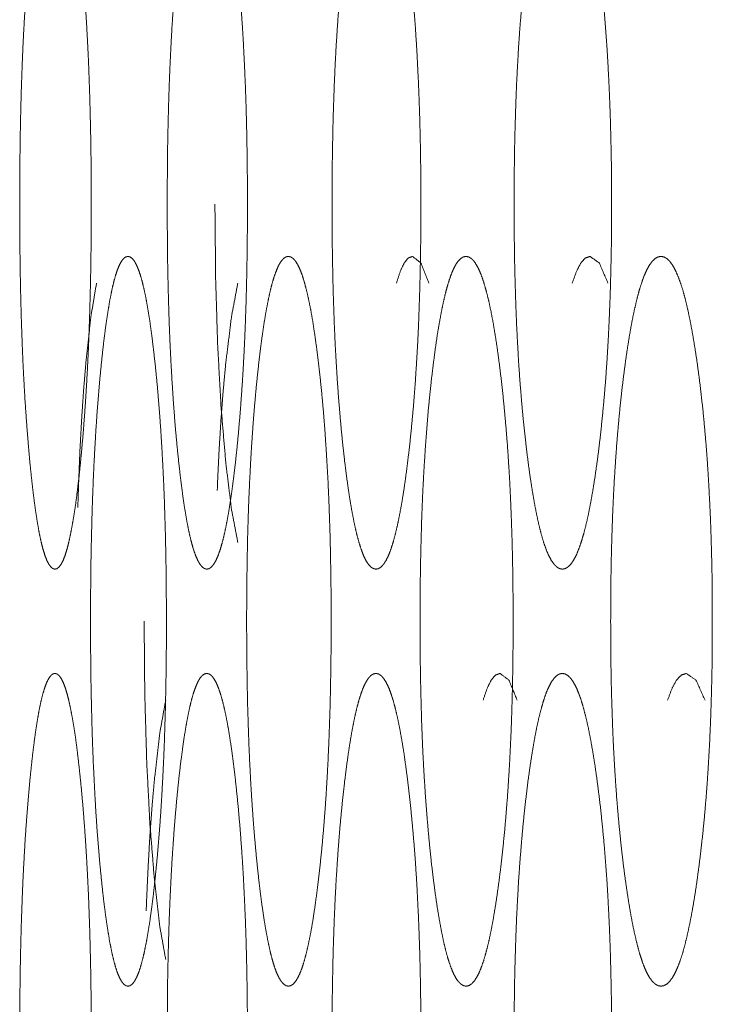
# Model space of a CAD drawing. Units: millimetres. Extents: x -7 to 9780, y -7 to 6404.
# Drawn here: x 6263 to 6270, y 4344 to 4354 of the extents above; entities that cross this region are included whole.
import ezdxf

# ---------------------------------------------------------------- set-up
doc = ezdxf.new("R2010")
doc.units = ezdxf.units.MM
doc.layers.add('Trimetric', color=7, linetype='Continuous')

msp = doc.modelspace()

# ---------------------------------------------------------------- linework, layer by layer
at = {"layer": 'Trimetric', "color": 151, "linetype": 'Continuous', "lineweight": 18}
for points, knots in [([(6264.0393, 4351.9381), (6264.0393, 4351.7354), (6264.038, 4351.533), (6264.0353, 4351.3379), (6264.0313, 4351.1447), (6264.0267, 4350.9578), (6264.0208, 4350.774), (6264.0141, 4350.5954), (6264.0062, 4350.4207), (6263.9969, 4350.2498), (6263.987, 4350.0847), (6263.9758, 4349.922), (6263.9639, 4349.7659), (6263.9506, 4349.6114), (6263.9367, 4349.4643), (6263.9222, 4349.324), (6263.9063, 4349.1921), (6263.8911, 4349.0724), (6263.8746, 4348.9616), (6263.858, 4348.8623), (6263.8408, 4348.773), (6263.8236, 4348.6943), (6263.8058, 4348.6265), (6263.7879, 4348.5687), (6263.7694, 4348.5217), (6263.7502, 4348.485), (6263.731, 4348.4592), (6263.7112, 4348.4433), (6263.6913, 4348.4383), (6263.6715, 4348.4436), (6263.6517, 4348.4592), (6263.6325, 4348.4853), (6263.6133, 4348.522), (6263.5954, 4348.569), (6263.5776, 4348.6265), (6263.5597, 4348.6947), (6263.5432, 4348.773), (6263.5266, 4348.862), (6263.5108, 4348.9609), (6263.4949, 4349.0714), (6263.4797, 4349.1908), (6263.4651, 4349.3224), (6263.4506, 4349.462), (6263.4373, 4349.6095), (6263.4248, 4349.7642), (6263.4135, 4349.9207), (6263.4023, 4350.0834), (6263.393, 4350.2488), (6263.3844, 4350.4197), (6263.3772, 4350.5944), (6263.3705, 4350.7733), (6263.3652, 4350.9572), (6263.3606, 4351.144), (6263.3573, 4351.3372), (6263.3547, 4351.532), (6263.3533, 4351.7344), (6263.3527, 4351.9371), (6263.3533, 4352.1405), (6263.3547, 4352.3436), (6263.3573, 4352.5387), (6263.3606, 4352.7322), (6263.3652, 4352.9194), (6263.3705, 4353.1033), (6263.3772, 4353.2825), (6263.3844, 4353.4572), (6263.393, 4353.6278), (6263.4023, 4353.7932), (6263.4129, 4353.9559), (6263.4248, 4354.112), (6263.4373, 4354.2661), (6263.4506, 4354.413), (6263.4651, 4354.5532), (6263.4797, 4354.6852), (6263.4949, 4354.8049), (6263.5108, 4354.9157), (6263.5266, 4355.0146), (6263.5432, 4355.1039), (6263.5597, 4355.1822), (6263.5776, 4355.2504), (6263.5954, 4355.3079), (6263.6133, 4355.3549), (6263.6325, 4355.3916), (6263.6517, 4355.4174), (6263.6708, 4355.4333), (6263.6907, 4355.4382), (6263.7112, 4355.4329), (6263.731, 4355.4171), (6263.7502, 4355.3909), (6263.7694, 4355.3542), (6263.7879, 4355.3073), (6263.8058, 4355.2494), (6263.8236, 4355.1816), (6263.8408, 4355.1032), (6263.858, 4355.0139), (6263.8746, 4354.915), (6263.8911, 4354.8046), (6263.9063, 4354.6852), (6263.9215, 4354.5535), (6263.9367, 4354.4136), (6263.9506, 4354.2665), (6263.9639, 4354.112), (6263.9758, 4353.9559), (6263.987, 4353.7932), (6263.9969, 4353.6278), (6264.0062, 4353.4568), (6264.0141, 4353.2822), (6264.0208, 4353.1033), (6264.0267, 4352.9194), (6264.0313, 4352.7322), (6264.0353, 4352.5391), (6264.038, 4352.3439), (6264.0393, 4352.1415), (6264.0393, 4351.9381)], [0, 0, 0.014254, 0.028485, 0.042206, 0.055788, 0.06893, 0.081865, 0.09443, 0.106721, 0.11876, 0.130384, 0.141852, 0.152859, 0.163758, 0.174151, 0.184063, 0.193408, 0.201893, 0.209769, 0.216841, 0.223235, 0.2289, 0.233829, 0.238088, 0.241637, 0.244549, 0.24681, 0.248596, 0.250034, 0.251478, 0.253251, 0.255529, 0.258442, 0.261974, 0.266211, 0.271162, 0.276795, 0.283157, 0.290198, 0.298045, 0.306507, 0.315818, 0.325684, 0.336096, 0.347014, 0.358041, 0.369509, 0.381154, 0.39319, 0.405479, 0.418067, 0.431001, 0.444143, 0.457724, 0.471422, 0.485653, 0.499907, 0.514207, 0.528485, 0.542205, 0.55581, 0.568975, 0.581909, 0.594521, 0.606809, 0.618823, 0.630467, 0.641932, 0.652939, 0.663811, 0.674177, 0.684089, 0.693423, 0.701908, 0.709778, 0.716819, 0.723204, 0.728836, 0.733788, 0.738025, 0.741557, 0.744469, 0.74673, 0.74848, 0.749918, 0.751407, 0.753194, 0.755473, 0.758385, 0.761934, 0.766193, 0.771122, 0.776764, 0.783158, 0.790207, 0.79806, 0.806522, 0.815839, 0.825733, 0.836126, 0.847025, 0.858032, 0.8695, 0.881147, 0.893186, 0.905477, 0.918065, 0.931, 0.944165, 0.957748, 0.971468, 0.985699, 1, 1]), ([(6265.5381, 4351.9381), (6265.5381, 4351.7354), (6265.5368, 4351.533), (6265.5335, 4351.3379), (6265.5295, 4351.1447), (6265.5242, 4350.9578), (6265.5176, 4350.774), (6265.5104, 4350.5954), (6265.5011, 4350.4207), (6265.4912, 4350.2498), (6265.4799, 4350.0847), (6265.4674, 4349.922), (6265.4541, 4349.7659), (6265.4396, 4349.6114), (6265.4237, 4349.4643), (6265.4072, 4349.324), (6265.39, 4349.1921), (6265.3721, 4349.0724), (6265.3543, 4348.9616), (6265.3357, 4348.8623), (6265.3165, 4348.773), (6265.2974, 4348.6943), (6265.2775, 4348.6265), (6265.257, 4348.5687), (6265.2365, 4348.5217), (6265.2147, 4348.485), (6265.1935, 4348.4592), (6265.171, 4348.4433), (6265.1485, 4348.4383), (6265.1267, 4348.4436), (6265.1042, 4348.4592), (6265.0831, 4348.4853), (6265.0619, 4348.522), (6265.0414, 4348.569), (6265.0209, 4348.6265), (6265.0017, 4348.6947), (6264.9825, 4348.773), (6264.964, 4348.862), (6264.9461, 4348.9609), (6264.9283, 4349.0714), (6264.9117, 4349.1908), (6264.8952, 4349.3224), (6264.8793, 4349.462), (6264.8641, 4349.6095), (6264.8496, 4349.7642), (6264.837, 4349.9207), (6264.8251, 4350.0834), (6264.8145, 4350.2488), (6264.8046, 4350.4197), (6264.796, 4350.5944), (6264.7887, 4350.7733), (6264.7828, 4350.9572), (6264.7775, 4351.144), (6264.7735, 4351.3372), (6264.7708, 4351.532), (6264.7695, 4351.7344), (6264.7689, 4351.9371), (6264.7695, 4352.1405), (6264.7708, 4352.3436), (6264.7735, 4352.5387), (6264.7775, 4352.7322), (6264.7828, 4352.9194), (6264.7887, 4353.1033), (6264.796, 4353.2825), (6264.8046, 4353.4572), (6264.8138, 4353.6278), (6264.8251, 4353.7932), (6264.8363, 4353.9559), (6264.8496, 4354.112), (6264.8635, 4354.2661), (6264.8787, 4354.413), (6264.8945, 4354.5532), (6264.9117, 4354.6852), (6264.9283, 4354.8049), (6264.9461, 4354.9157), (6264.964, 4355.0146), (6264.9825, 4355.1039), (6265.0017, 4355.1822), (6265.0209, 4355.2504), (6265.0414, 4355.3079), (6265.0619, 4355.3549), (6265.0824, 4355.3916), (6265.1042, 4355.4174), (6265.126, 4355.4333), (6265.1485, 4355.4382), (6265.171, 4355.4329), (6265.1935, 4355.4171), (6265.2147, 4355.3909), (6265.2365, 4355.3542), (6265.257, 4355.3073), (6265.2775, 4355.2494), (6265.2974, 4355.1816), (6265.3165, 4355.1032), (6265.3357, 4355.0139), (6265.3543, 4354.915), (6265.3721, 4354.8046), (6265.39, 4354.6852), (6265.4072, 4354.5535), (6265.4237, 4354.4136), (6265.4389, 4354.2665), (6265.4541, 4354.112), (6265.4674, 4353.9559), (6265.4799, 4353.7932), (6265.4912, 4353.6278), (6265.5011, 4353.4568), (6265.5097, 4353.2822), (6265.5176, 4353.1033), (6265.5242, 4352.9194), (6265.5295, 4352.7322), (6265.5335, 4352.5391), (6265.5368, 4352.3439), (6265.5381, 4352.1415), (6265.5381, 4351.9381)], [0, 0, 0.014207, 0.028391, 0.042066, 0.055604, 0.068703, 0.081597, 0.094123, 0.106377, 0.118379, 0.12997, 0.141407, 0.152385, 0.163256, 0.173629, 0.183523, 0.192849, 0.201331, 0.209195, 0.216268, 0.222668, 0.228346, 0.233296, 0.237599, 0.24119, 0.244183, 0.246521, 0.24845, 0.250064, 0.251638, 0.253553, 0.25591, 0.258879, 0.26247, 0.266751, 0.271711, 0.277366, 0.283734, 0.290775, 0.298616, 0.307063, 0.316359, 0.326202, 0.336594, 0.347488, 0.358485, 0.369918, 0.38153, 0.393532, 0.405783, 0.418332, 0.431224, 0.444324, 0.457861, 0.471513, 0.485697, 0.499904, 0.514157, 0.528387, 0.542062, 0.555623, 0.568745, 0.581638, 0.59421, 0.606461, 0.618437, 0.630052, 0.641482, 0.65246, 0.663304, 0.673649, 0.683538, 0.692863, 0.701333, 0.709197, 0.716238, 0.722629, 0.728284, 0.733244, 0.737524, 0.741115, 0.744062, 0.74643, 0.748321, 0.749935, 0.751554, 0.753483, 0.75584, 0.758832, 0.762423, 0.766726, 0.771677, 0.777331, 0.783731, 0.790782, 0.798623, 0.807082, 0.816385, 0.826256, 0.836624, 0.8475, 0.858478, 0.869914, 0.881529, 0.893531, 0.905783, 0.918333, 0.931227, 0.94435, 0.957887, 0.971563, 0.985747, 1, 1]), ([(6267.203, 4351.9381), (6267.203, 4351.7354), (6267.201, 4351.533), (6267.1977, 4351.3379), (6267.1931, 4351.1447), (6267.1872, 4350.9578), (6267.1805, 4350.774), (6267.1719, 4350.5954), (6267.162, 4350.4207), (6267.1508, 4350.2498), (6267.1389, 4350.0847), (6267.125, 4349.922), (6267.1098, 4349.7659), (6267.0939, 4349.6114), (6267.076, 4349.4643), (6267.0582, 4349.324), (6267.039, 4349.1921), (6267.0198, 4349.0724), (6266.9993, 4348.9616), (6266.9788, 4348.8623), (6266.9576, 4348.773), (6266.9365, 4348.6943), (6266.9146, 4348.6265), (6266.8921, 4348.5687), (6266.869, 4348.5217), (6266.8452, 4348.485), (6266.8214, 4348.4592), (6266.7969, 4348.4433), (6266.7724, 4348.4383), (6266.7473, 4348.4436), (6266.7228, 4348.4592), (6266.699, 4348.4853), (6266.6752, 4348.522), (6266.6527, 4348.569), (6266.6309, 4348.6265), (6266.609, 4348.6947), (6266.5879, 4348.773), (6266.5674, 4348.862), (6266.5475, 4348.9609), (6266.5277, 4349.0714), (6266.5092, 4349.1908), (6266.4906, 4349.3224), (6266.4728, 4349.462), (6266.4562, 4349.6095), (6266.4404, 4349.7642), (6266.4265, 4349.9207), (6266.4132, 4350.0834), (6266.4013, 4350.2488), (6266.3908, 4350.4197), (6266.3808, 4350.5944), (6266.3729, 4350.7733), (6266.3663, 4350.9572), (6266.3603, 4351.144), (6266.3564, 4351.3372), (6266.3531, 4351.532), (6266.3511, 4351.7344), (6266.3504, 4351.9371), (6266.3511, 4352.1405), (6266.3531, 4352.3436), (6266.3564, 4352.5387), (6266.3603, 4352.7322), (6266.3663, 4352.9194), (6266.3729, 4353.1033), (6266.3808, 4353.2825), (6266.3901, 4353.4572), (6266.4013, 4353.6278), (6266.4126, 4353.7932), (6266.4258, 4353.9559), (6266.4404, 4354.112), (6266.4562, 4354.2661), (6266.4728, 4354.413), (6266.4906, 4354.5532), (6266.5092, 4354.6852), (6266.5277, 4354.8049), (6266.5475, 4354.9157), (6266.5674, 4355.0146), (6266.5879, 4355.1039), (6266.609, 4355.1822), (6266.6309, 4355.2504), (6266.6527, 4355.3079), (6266.6758, 4355.3549), (6266.699, 4355.3916), (6266.7228, 4355.4174), (6266.7473, 4355.4333), (6266.7718, 4355.4382), (6266.7969, 4355.4329), (6266.8214, 4355.4171), (6266.8452, 4355.3909), (6266.869, 4355.3542), (6266.8921, 4355.3073), (6266.9146, 4355.2494), (6266.9365, 4355.1816), (6266.9576, 4355.1032), (6266.9788, 4355.0139), (6266.9993, 4354.915), (6267.0191, 4354.8046), (6267.039, 4354.6852), (6267.0575, 4354.5535), (6267.076, 4354.4136), (6267.0932, 4354.2665), (6267.1098, 4354.112), (6267.1243, 4353.9559), (6267.1382, 4353.7932), (6267.1508, 4353.6278), (6267.162, 4353.4568), (6267.1713, 4353.2822), (6267.1799, 4353.1033), (6267.1872, 4352.9194), (6267.1931, 4352.7322), (6267.1977, 4352.5391), (6267.201, 4352.3439), (6267.203, 4352.1415), (6267.203, 4351.9381)], [0, 0, 0.014157, 0.028291, 0.041919, 0.05541, 0.068465, 0.081314, 0.0938, 0.106013, 0.117979, 0.129533, 0.140937, 0.151889, 0.162731, 0.173083, 0.182954, 0.192266, 0.200733, 0.208601, 0.215676, 0.222084, 0.227776, 0.232749, 0.237085, 0.240741, 0.243797, 0.246248, 0.248286, 0.250029, 0.251823, 0.253847, 0.256316, 0.259372, 0.263008, 0.267305, 0.272301, 0.277971, 0.284346, 0.291389, 0.299226, 0.307663, 0.316945, 0.32677, 0.337135, 0.348, 0.358966, 0.370366, 0.381943, 0.393906, 0.40612, 0.418626, 0.431475, 0.44453, 0.45802, 0.471624, 0.485759, 0.499916, 0.514119, 0.5283, 0.541928, 0.555441, 0.568519, 0.581368, 0.593897, 0.606108, 0.618051, 0.629625, 0.641025, 0.651972, 0.662791, 0.67311, 0.682981, 0.692286, 0.700746, 0.708606, 0.715649, 0.722046, 0.727716, 0.732712, 0.737009, 0.740666, 0.743696, 0.746148, 0.748185, 0.749928, 0.751722, 0.753759, 0.756228, 0.759283, 0.762939, 0.767275, 0.772249, 0.777919, 0.784327, 0.791379, 0.799216, 0.807667, 0.81695, 0.826804, 0.837151, 0.847998, 0.858945, 0.870349, 0.88193, 0.893895, 0.906106, 0.918615, 0.931465, 0.944544, 0.958035, 0.971662, 0.985797, 1, 1]), ([(6269.0333, 4351.9381), (6269.0333, 4351.7354), (6269.0313, 4351.533), (6269.0273, 4351.3379), (6269.0227, 4351.1447), (6269.0161, 4350.9578), (6269.0081, 4350.774), (6268.9989, 4350.5954), (6268.9883, 4350.4207), (6268.9764, 4350.2498), (6268.9625, 4350.0847), (6268.9473, 4349.922), (6268.9314, 4349.7659), (6268.9136, 4349.6114), (6268.8944, 4349.4643), (6268.8745, 4349.324), (6268.8534, 4349.1921), (6268.8322, 4349.0724), (6268.8104, 4348.9616), (6268.7879, 4348.8623), (6268.7647, 4348.773), (6268.7409, 4348.6943), (6268.7171, 4348.6265), (6268.6926, 4348.5687), (6268.6675, 4348.5217), (6268.641, 4348.485), (6268.6152, 4348.4592), (6268.5881, 4348.4433), (6268.561, 4348.4383), (6268.5339, 4348.4436), (6268.5068, 4348.4592), (6268.481, 4348.4853), (6268.4552, 4348.522), (6268.43, 4348.569), (6268.4056, 4348.6265), (6268.3817, 4348.6947), (6268.3586, 4348.773), (6268.3361, 4348.862), (6268.3143, 4348.9609), (6268.2931, 4349.0714), (6268.2726, 4349.1908), (6268.2521, 4349.3224), (6268.2329, 4349.462), (6268.2144, 4349.6095), (6268.1972, 4349.7642), (6268.1813, 4349.9207), (6268.1668, 4350.0834), (6268.1535, 4350.2488), (6268.1416, 4350.4197), (6268.1317, 4350.5944), (6268.1225, 4350.7733), (6268.1152, 4350.9572), (6268.1092, 4351.144), (6268.1039, 4351.3372), (6268.1006, 4351.532), (6268.0986, 4351.7344), (6268.098, 4351.9371), (6268.0986, 4352.1405), (6268.1006, 4352.3436), (6268.1039, 4352.5387), (6268.1092, 4352.7322), (6268.1152, 4352.9194), (6268.1225, 4353.1033), (6268.1317, 4353.2825), (6268.1416, 4353.4572), (6268.1535, 4353.6278), (6268.1668, 4353.7932), (6268.1813, 4353.9559), (6268.1965, 4354.112), (6268.2144, 4354.2661), (6268.2323, 4354.413), (6268.2521, 4354.5532), (6268.2726, 4354.6852), (6268.2931, 4354.8049), (6268.3143, 4354.9157), (6268.3361, 4355.0146), (6268.3593, 4355.1039), (6268.3824, 4355.1822), (6268.4056, 4355.2504), (6268.43, 4355.3079), (6268.4552, 4355.3549), (6268.481, 4355.3916), (6268.5068, 4355.4174), (6268.5339, 4355.4333), (6268.561, 4355.4382), (6268.5881, 4355.4329), (6268.6152, 4355.4171), (6268.641, 4355.3909), (6268.6675, 4355.3542), (6268.6926, 4355.3073), (6268.7171, 4355.2494), (6268.7416, 4355.1816), (6268.7647, 4355.1032), (6268.7879, 4355.0139), (6268.8104, 4354.915), (6268.8322, 4354.8046), (6268.8534, 4354.6852), (6268.8745, 4354.5535), (6268.8944, 4354.4136), (6268.9129, 4354.2665), (6268.9314, 4354.112), (6268.9473, 4353.9559), (6268.9625, 4353.7932), (6268.9757, 4353.6278), (6268.9883, 4353.4568), (6268.9989, 4353.2822), (6269.0081, 4353.1033), (6269.0161, 4352.9194), (6269.0227, 4352.7322), (6269.0273, 4352.5391), (6269.0313, 4352.3439), (6269.0333, 4352.1415), (6269.0333, 4351.9381)], [0, 0, 0.014104, 0.028187, 0.041765, 0.055206, 0.068214, 0.081018, 0.09346, 0.105631, 0.117555, 0.129077, 0.140447, 0.151363, 0.16218, 0.172505, 0.182358, 0.191656, 0.200114, 0.207971, 0.215048, 0.221466, 0.227187, 0.232187, 0.236558, 0.240264, 0.243412, 0.24595, 0.248137, 0.250055, 0.251977, 0.254152, 0.256706, 0.259827, 0.263533, 0.267884, 0.272905, 0.278591, 0.284975, 0.29202, 0.299845, 0.308273, 0.317541, 0.327342, 0.337684, 0.348518, 0.359457, 0.370823, 0.382364, 0.394288, 0.406457, 0.418921, 0.431724, 0.444731, 0.458173, 0.471727, 0.485809, 0.499914, 0.514064, 0.528192, 0.541769, 0.555234, 0.568264, 0.581067, 0.593554, 0.605723, 0.617624, 0.629165, 0.640531, 0.651442, 0.662236, 0.672527, 0.68238, 0.691671, 0.700121, 0.707969, 0.715014, 0.721432, 0.727118, 0.732124, 0.736474, 0.74018, 0.743302, 0.74584, 0.748026, 0.749944, 0.751866, 0.754052, 0.756607, 0.759755, 0.763461, 0.767832, 0.772847, 0.778533, 0.784951, 0.792006, 0.79984, 0.808275, 0.817551, 0.827381, 0.8377, 0.848522, 0.859439, 0.870808, 0.882349, 0.894277, 0.906448, 0.918913, 0.931717, 0.944748, 0.958189, 0.971767, 0.98585, 1, 1]), ([(6265.2266, 4351.9381), (6265.2332, 4351.2403), (6265.2524, 4350.5954), (6265.2848, 4350.0034), (6265.3304, 4349.4643), (6265.3853, 4349.0151), (6265.4462, 4348.6943)], [0, 0, 0.214334, 0.412495, 0.594587, 0.760748, 0.899715, 1, 1]), ([(6264.7606, 4347.9383), (6264.7609, 4347.7352), (6264.7589, 4347.5328), (6264.7563, 4347.338), (6264.7523, 4347.1449), (6264.747, 4346.958), (6264.7411, 4346.7741), (6264.7338, 4346.5952), (6264.7252, 4346.4206), (6264.7159, 4346.2499), (6264.7054, 4346.0846), (6264.6935, 4345.9218), (6264.6809, 4345.7657), (6264.667, 4345.6116), (6264.6518, 4345.4644), (6264.6366, 4345.3242), (6264.62, 4345.1919), (6264.6035, 4345.0722), (6264.5863, 4344.9614), (6264.5684, 4344.8625), (6264.5506, 4344.7729), (6264.5321, 4344.6945), (6264.5135, 4344.6264), (6264.4944, 4344.5688), (6264.4745, 4344.5219), (6264.4547, 4344.4851), (6264.4342, 4344.459), (6264.413, 4344.4435), (6264.3918, 4344.4382), (6264.3707, 4344.4435), (6264.3495, 4344.4593), (6264.3297, 4344.4851), (6264.3098, 4344.5222), (6264.29, 4344.5688), (6264.2714, 4344.6267), (6264.2529, 4344.6945), (6264.2351, 4344.7729), (6264.2172, 4344.8618), (6264.2007, 4344.9607), (6264.1835, 4345.0712), (6264.1676, 4345.1906), (6264.1517, 4345.3222), (6264.1372, 4345.4621), (6264.1226, 4345.6096), (6264.1094, 4345.7641), (6264.0968, 4345.9205), (6264.0856, 4346.0836), (6264.0757, 4346.2489), (6264.0671, 4346.4199), (6264.0585, 4346.5945), (6264.0518, 4346.7735), (6264.0459, 4346.9573), (6264.0413, 4347.1442), (6264.0373, 4347.3374), (6264.0346, 4347.5322), (6264.0333, 4347.7342), (6264.0327, 4347.9373), (6264.0333, 4348.1407), (6264.0346, 4348.3434), (6264.0373, 4348.5386), (6264.0413, 4348.732), (6264.0459, 4348.9192), (6264.0518, 4349.1034), (6264.0585, 4349.2824), (6264.0664, 4349.457), (6264.0757, 4349.628), (6264.0856, 4349.7933), (6264.0968, 4349.9557), (6264.1094, 4350.1118), (6264.1226, 4350.266), (6264.1372, 4350.4131), (6264.1517, 4350.553), (6264.1676, 4350.6853), (6264.1835, 4350.8047), (6264.2007, 4350.9155), (6264.2172, 4351.0147), (6264.2351, 4351.104), (6264.2529, 4351.1824), (6264.2714, 4351.2505), (6264.29, 4351.3081), (6264.3098, 4351.3551), (6264.3297, 4351.3918), (6264.3495, 4351.4176), (6264.3707, 4351.4331), (6264.3918, 4351.4381), (6264.413, 4351.4328), (6264.4342, 4351.4169), (6264.4547, 4351.3911), (6264.4745, 4351.3541), (6264.4944, 4351.3071), (6264.5135, 4351.2495), (6264.5327, 4351.1814), (6264.5506, 4351.103), (6264.5691, 4351.0141), (6264.5863, 4350.9149), (6264.6035, 4350.8047), (6264.62, 4350.6853), (6264.6359, 4350.5534), (6264.6518, 4350.4138), (6264.667, 4350.2663), (6264.6809, 4350.1122), (6264.6935, 4349.9557), (6264.7054, 4349.793), (6264.7159, 4349.6277), (6264.7252, 4349.457), (6264.7338, 4349.2824), (6264.7411, 4349.1031), (6264.747, 4348.9192), (6264.7523, 4348.7324), (6264.7563, 4348.5389), (6264.7589, 4348.3441), (6264.7603, 4348.1414), (6264.7606, 4347.9383)], [0, 0, 0.014254, 0.028462, 0.042137, 0.055698, 0.06882, 0.081734, 0.094304, 0.106576, 0.118573, 0.130204, 0.141657, 0.15265, 0.163512, 0.173898, 0.183799, 0.193157, 0.201641, 0.209511, 0.216565, 0.22298, 0.228633, 0.233589, 0.237847, 0.241426, 0.244355, 0.246686, 0.24853, 0.250061, 0.251593, 0.25345, 0.255734, 0.258684, 0.262241, 0.266507, 0.27144, 0.277083, 0.283453, 0.290491, 0.298338, 0.306792, 0.316099, 0.325972, 0.336376, 0.347257, 0.358273, 0.369746, 0.381374, 0.393392, 0.405664, 0.418232, 0.431146, 0.444267, 0.457828, 0.471503, 0.485687, 0.499941, 0.514219, 0.52845, 0.542148, 0.555732, 0.568876, 0.581813, 0.594381, 0.606652, 0.618671, 0.6303, 0.641726, 0.652719, 0.663577, 0.673958, 0.683831, 0.693184, 0.701638, 0.709508, 0.716569, 0.722961, 0.728604, 0.73356, 0.737804, 0.741382, 0.744312, 0.746596, 0.748439, 0.749965, 0.751497, 0.753354, 0.755667, 0.758617, 0.762196, 0.766454, 0.771422, 0.777065, 0.783444, 0.790512, 0.798336, 0.806797, 0.816127, 0.825987, 0.836396, 0.847258, 0.858274, 0.869726, 0.881358, 0.893354, 0.905627, 0.91822, 0.931134, 0.944256, 0.95784, 0.971515, 0.985746, 1, 1]), ([(6266.3418, 4347.9383), (6266.3418, 4347.7352), (6266.3398, 4347.5328), (6266.3365, 4347.338), (6266.3325, 4347.1449), (6266.3266, 4346.958), (6266.32, 4346.7741), (6266.312, 4346.5952), (6266.3028, 4346.4206), (6266.2922, 4346.2499), (6266.2803, 4346.0846), (6266.2671, 4345.9218), (6266.2532, 4345.7657), (6266.2373, 4345.6116), (6266.2208, 4345.4644), (6266.2036, 4345.3242), (6266.185, 4345.1919), (6266.1672, 4345.0722), (6266.148, 4344.9614), (6266.1282, 4344.8625), (6266.1083, 4344.7729), (6266.0878, 4344.6945), (6266.0673, 4344.6264), (6266.0455, 4344.5688), (6266.0236, 4344.5219), (6266.0012, 4344.4851), (6265.9787, 4344.459), (6265.9549, 4344.4435), (6265.9317, 4344.4382), (6265.9079, 4344.4435), (6265.8847, 4344.4593), (6265.8623, 4344.4851), (6265.8398, 4344.5222), (6265.8179, 4344.5688), (6265.7968, 4344.6267), (6265.7763, 4344.6945), (6265.7564, 4344.7729), (6265.7372, 4344.8618), (6265.7181, 4344.9607), (6265.6995, 4345.0712), (6265.6817, 4345.1906), (6265.6638, 4345.3222), (6265.6473, 4345.4621), (6265.6314, 4345.6096), (6265.6162, 4345.7641), (6265.603, 4345.9205), (6265.5904, 4346.0836), (6265.5791, 4346.2489), (6265.5686, 4346.4199), (6265.56, 4346.5945), (6265.552, 4346.7735), (6265.5401, 4347.1442), (6265.5362, 4347.3374), (6265.5335, 4347.5322), (6265.5315, 4347.7342), (6265.5309, 4347.9373), (6265.5315, 4348.1407), (6265.5335, 4348.3434), (6265.5362, 4348.5386), (6265.5401, 4348.732), (6265.5454, 4348.9192), (6265.552, 4349.1034), (6265.56, 4349.2824), (6265.5686, 4349.457), (6265.5791, 4349.628), (6265.5904, 4349.7933), (6265.603, 4349.9557), (6265.6162, 4350.1118), (6265.6314, 4350.266), (6265.6473, 4350.4131), (6265.6638, 4350.553), (6265.6817, 4350.6853), (6265.6995, 4350.8047), (6265.7181, 4350.9155), (6265.7372, 4351.0147), (6265.7564, 4351.104), (6265.7769, 4351.1824), (6265.7974, 4351.2505), (6265.8186, 4351.3081), (6265.8398, 4351.3551), (6265.8623, 4351.3918), (6265.8847, 4351.4176), (6265.9079, 4351.4331), (6265.931, 4351.4381), (6265.9549, 4351.4328), (6265.9787, 4351.4169), (6266.0012, 4351.3911), (6266.0236, 4351.3541), (6266.0455, 4351.3071), (6266.0673, 4351.2495), (6266.0878, 4351.1814), (6266.1083, 4351.103), (6266.1282, 4351.0141), (6266.148, 4350.9149), (6266.1672, 4350.8047), (6266.185, 4350.6853), (6266.2036, 4350.5534), (6266.2208, 4350.4138), (6266.2373, 4350.2663), (6266.2532, 4350.1122), (6266.2671, 4349.9557), (6266.2803, 4349.793), (6266.2915, 4349.6277), (6266.3021, 4349.457), (6266.312, 4349.2824), (6266.32, 4349.1031), (6266.3266, 4348.9192), (6266.3325, 4348.7324), (6266.3365, 4348.5389), (6266.3398, 4348.3441), (6266.3418, 4348.1414), (6266.3418, 4347.9383)], [0, 0, 0.014206, 0.028366, 0.041995, 0.05551, 0.068588, 0.081461, 0.09399, 0.106223, 0.118184, 0.129782, 0.141203, 0.152166, 0.163005, 0.173365, 0.183249, 0.192594, 0.201062, 0.208928, 0.215983, 0.222405, 0.228073, 0.23305, 0.237356, 0.240979, 0.24399, 0.246402, 0.248391, 0.250053, 0.251759, 0.253723, 0.256117, 0.259148, 0.26275, 0.267061, 0.272017, 0.277673, 0.28404, 0.291086, 0.298922, 0.307367, 0.31666, 0.326514, 0.336893, 0.34775, 0.358732, 0.370172, 0.381767, 0.393752, 0.405982, 0.418512, 0.444461, 0.457975, 0.471604, 0.485741, 0.499947, 0.514176, 0.528359, 0.542011, 0.555548, 0.568649, 0.581544, 0.594073, 0.606304, 0.618288, 0.629883, 0.641277, 0.652236, 0.66307, 0.673426, 0.683281, 0.692619, 0.701064, 0.708922, 0.715992, 0.722381, 0.728049, 0.733026, 0.737316, 0.740919, 0.743931, 0.746325, 0.748276, 0.749932, 0.751639, 0.753641, 0.756035, 0.759066, 0.762689, 0.766995, 0.771972, 0.77764, 0.784017, 0.791095, 0.798915, 0.807361, 0.816682, 0.82652, 0.836903, 0.847742, 0.858728, 0.870149, 0.881744, 0.893705, 0.905941, 0.918493, 0.931365, 0.944444, 0.957982, 0.971611, 0.985794, 1, 1]), ([(6266.9689, 4351.1824), (6267.0053, 4351.2945), (6267.043, 4351.3746), (6267.082, 4351.4225), (6267.123, 4351.4381), (6267.2044, 4351.3736), (6267.2798, 4351.1814)], [0, 0, 0.189422, 0.331599, 0.430959, 0.501439, 0.668279, 1, 1]), ([(6268.0881, 4347.9383), (6268.0881, 4347.7352), (6268.0861, 4347.5328), (6268.0828, 4347.338), (6268.0781, 4347.1449), (6268.0722, 4346.958), (6268.0642, 4346.7741), (6268.0556, 4346.5952), (6268.0451, 4346.4206), (6268.0338, 4346.2499), (6268.0206, 4346.0846), (6268.0067, 4345.9218), (6267.9908, 4345.7657), (6267.9736, 4345.6116), (6267.9558, 4345.4644), (6267.9366, 4345.3242), (6267.9161, 4345.1919), (6267.8962, 4345.0722), (6267.8751, 4344.9614), (6267.8539, 4344.8625), (6267.8314, 4344.7729), (6267.8089, 4344.6945), (6267.7858, 4344.6264), (6267.7626, 4344.5688), (6267.7381, 4344.5219), (6267.7137, 4344.4851), (6267.6885, 4344.459), (6267.6627, 4344.4435), (6267.6369, 4344.4382), (6267.6111, 4344.4435), (6267.5854, 4344.4593), (6267.5602, 4344.4851), (6267.5357, 4344.5222), (6267.5119, 4344.5688), (6267.4888, 4344.6267), (6267.4656, 4344.6945), (6267.4438, 4344.7729), (6267.422, 4344.8618), (6267.4015, 4344.9607), (6267.381, 4345.0712), (6267.3611, 4345.1906), (6267.3419, 4345.3222), (6267.3234, 4345.4621), (6267.3056, 4345.6096), (6267.289, 4345.7641), (6267.2745, 4345.9205), (6267.2606, 4346.0836), (6267.248, 4346.2489), (6267.2368, 4346.4199), (6267.2268, 4346.5945), (6267.2182, 4346.7735), (6267.211, 4346.9573), (6267.2057, 4347.1442), (6267.201, 4347.3374), (6267.1977, 4347.5322), (6267.1958, 4347.7342), (6267.1951, 4347.9373), (6267.1958, 4348.1407), (6267.1977, 4348.3434), (6267.201, 4348.5386), (6267.2057, 4348.732), (6267.211, 4348.9192), (6267.2182, 4349.1034), (6267.2268, 4349.2824), (6267.2368, 4349.457), (6267.248, 4349.628), (6267.2606, 4349.7933), (6267.2738, 4349.9557), (6267.289, 4350.1118), (6267.3056, 4350.266), (6267.3234, 4350.4131), (6267.3419, 4350.553), (6267.3611, 4350.6853), (6267.381, 4350.8047), (6267.4015, 4350.9155), (6267.4226, 4351.0147), (6267.4438, 4351.104), (6267.4663, 4351.1824), (6267.4888, 4351.2505), (6267.5119, 4351.3081), (6267.5357, 4351.3551), (6267.5602, 4351.3918), (6267.5854, 4351.4176), (6267.6105, 4351.4331), (6267.6369, 4351.4381), (6267.6627, 4351.4328), (6267.6885, 4351.4169), (6267.7137, 4351.3911), (6267.7381, 4351.3541), (6267.7626, 4351.3071), (6267.7864, 4351.2495), (6267.8089, 4351.1814), (6267.8314, 4351.103), (6267.8539, 4351.0141), (6267.8751, 4350.9149), (6267.8962, 4350.8047), (6267.9161, 4350.6853), (6267.9366, 4350.5534), (6267.9551, 4350.4138), (6267.9736, 4350.2663), (6267.9908, 4350.1122), (6268.006, 4349.9557), (6268.0206, 4349.793), (6268.0338, 4349.6277), (6268.0451, 4349.457), (6268.0556, 4349.2824), (6268.0642, 4349.1031), (6268.0715, 4348.9192), (6268.0781, 4348.7324), (6268.0828, 4348.5389), (6268.0861, 4348.3441), (6268.0881, 4348.1414), (6268.0881, 4347.9383)], [0, 0, 0.014155, 0.028264, 0.041844, 0.055311, 0.068342, 0.081171, 0.093657, 0.105852, 0.117773, 0.129336, 0.140719, 0.151656, 0.162466, 0.1728, 0.182665, 0.191996, 0.200455, 0.208318, 0.215367, 0.221808, 0.227492, 0.232507, 0.236831, 0.240522, 0.243598, 0.246125, 0.248224, 0.25006, 0.251895, 0.254006, 0.256517, 0.259612, 0.263261, 0.267606, 0.2726, 0.278272, 0.284657, 0.291696, 0.299527, 0.307964, 0.317236, 0.327072, 0.337429, 0.348256, 0.359207, 0.370613, 0.382173, 0.394117, 0.406309, 0.418795, 0.431622, 0.444652, 0.458119, 0.471699, 0.485785, 0.49994, 0.514117, 0.528249, 0.541853, 0.555342, 0.568396, 0.581246, 0.593732, 0.605924, 0.617868, 0.629427, 0.640784, 0.651716, 0.662521, 0.672855, 0.682691, 0.692009, 0.700445, 0.708299, 0.71537, 0.721767, 0.727451, 0.732452, 0.736776, 0.740446, 0.743521, 0.746032, 0.748092, 0.749968, 0.751804, 0.753915, 0.756426, 0.75952, 0.763212, 0.767553, 0.772554, 0.778237, 0.784634, 0.791705, 0.799522, 0.807959, 0.817267, 0.827081, 0.837443, 0.848252, 0.859208, 0.870595, 0.882158, 0.89408, 0.906274, 0.918783, 0.93161, 0.944643, 0.958133, 0.971713, 0.985845, 1, 1]), ([(6268.6563, 4351.1824), (6268.6966, 4351.2945), (6268.7383, 4351.3746), (6268.7813, 4351.4225), (6268.8269, 4351.4381), (6268.9162, 4351.3736), (6268.9989, 4351.1814)], [0, 0, 0.18579, 0.326485, 0.426909, 0.502086, 0.673834, 1, 1]), ([(6270.0003, 4347.9383), (6270.0003, 4347.7352), (6269.9984, 4347.5328), (6269.9944, 4347.338), (6269.9891, 4347.1449), (6269.9825, 4346.958), (6269.9745, 4346.7741), (6269.9646, 4346.5952), (6269.9534, 4346.4206), (6269.9408, 4346.2499), (6269.9269, 4346.0846), (6269.911, 4345.9218), (6269.8938, 4345.7657), (6269.8753, 4345.6116), (6269.8555, 4345.4644), (6269.835, 4345.3242), (6269.8131, 4345.1919), (6269.7907, 4345.0722), (6269.7675, 4344.9614), (6269.7444, 4344.8625), (6269.7205, 4344.7729), (6269.6961, 4344.6945), (6269.6709, 4344.6264), (6269.6451, 4344.5688), (6269.6187, 4344.5219), (6269.5916, 4344.4851), (6269.5644, 4344.459), (6269.536, 4344.4435), (6269.5075, 4344.4382), (6269.4791, 4344.4435), (6269.4513, 4344.4593), (6269.4242, 4344.4851), (6269.3971, 4344.5222), (6269.3713, 4344.5688), (6269.3455, 4344.6267), (6269.321, 4344.6945), (6269.2965, 4344.7729), (6269.2734, 4344.8618), (6269.2502, 4344.9607), (6269.2278, 4345.0712), (6269.2066, 4345.1906), (6269.1854, 4345.3222), (6269.1649, 4345.4621), (6269.1457, 4345.6096), (6269.1279, 4345.7641), (6269.1113, 4345.9205), (6269.0961, 4346.0836), (6269.0822, 4346.2489), (6269.0703, 4346.4199), (6269.0597, 4346.5945), (6269.0498, 4346.7735), (6269.0425, 4346.9573), (6269.0359, 4347.1442), (6269.0306, 4347.3374), (6269.0273, 4347.5322), (6269.0253, 4347.7342), (6269.0247, 4347.9373), (6269.0253, 4348.1407), (6269.0273, 4348.3434), (6269.0306, 4348.5386), (6269.0359, 4348.732), (6269.0419, 4348.9192), (6269.0498, 4349.1034), (6269.0591, 4349.2824), (6269.0703, 4349.457), (6269.0822, 4349.628), (6269.0961, 4349.7933), (6269.1113, 4349.9557), (6269.1272, 4350.1118), (6269.1457, 4350.266), (6269.1649, 4350.4131), (6269.1848, 4350.553), (6269.2066, 4350.6853), (6269.2278, 4350.8047), (6269.2502, 4350.9155), (6269.2734, 4351.0147), (6269.2965, 4351.104), (6269.321, 4351.1824), (6269.3455, 4351.2505), (6269.3713, 4351.3081), (6269.3971, 4351.3551), (6269.4242, 4351.3918), (6269.4513, 4351.4176), (6269.4791, 4351.4331), (6269.5075, 4351.4381), (6269.536, 4351.4328), (6269.5644, 4351.4169), (6269.5916, 4351.3911), (6269.6187, 4351.3541), (6269.6451, 4351.3071), (6269.6709, 4351.2495), (6269.6961, 4351.1814), (6269.7205, 4351.103), (6269.7444, 4351.0141), (6269.7675, 4350.9149), (6269.7907, 4350.8047), (6269.8125, 4350.6853), (6269.8343, 4350.5534), (6269.8555, 4350.4138), (6269.8753, 4350.2663), (6269.8938, 4350.1122), (6269.911, 4349.9557), (6269.9263, 4349.793), (6269.9408, 4349.6277), (6269.9534, 4349.457), (6269.9646, 4349.2824), (6269.9739, 4349.1031), (6269.9825, 4348.9192), (6269.9891, 4348.7324), (6269.9944, 4348.5389), (6269.9984, 4348.3441), (6270.0003, 4348.1414), (6270.0003, 4347.9383)], [0, 0, 0.014101, 0.028156, 0.041685, 0.055102, 0.068085, 0.080866, 0.093309, 0.10546, 0.117342, 0.128865, 0.140217, 0.151122, 0.161901, 0.172213, 0.182054, 0.191364, 0.199823, 0.207682, 0.214734, 0.221174, 0.226876, 0.231918, 0.236297, 0.24004, 0.243209, 0.245824, 0.248075, 0.250084, 0.252093, 0.254315, 0.256914, 0.260101, 0.263802, 0.268202, 0.273207, 0.278909, 0.285292, 0.292345, 0.300172, 0.308592, 0.317849, 0.327667, 0.337996, 0.348792, 0.359715, 0.371086, 0.382609, 0.394511, 0.406659, 0.419102, 0.43188, 0.444864, 0.458281, 0.471809, 0.485841, 0.499942, 0.514066, 0.528144, 0.541695, 0.555135, 0.56814, 0.580943, 0.593384, 0.605534, 0.617436, 0.628959, 0.640284, 0.65118, 0.661958, 0.672264, 0.682076, 0.691386, 0.699806, 0.707656, 0.714731, 0.721136, 0.726838, 0.731865, 0.736244, 0.739964, 0.743134, 0.745733, 0.747943, 0.749948, 0.751957, 0.754219, 0.756818, 0.760005, 0.763748, 0.768127, 0.77317, 0.778872, 0.785267, 0.792342, 0.800156, 0.808584, 0.817871, 0.827674, 0.838008, 0.848787, 0.859715, 0.871063, 0.88259, 0.894472, 0.906623, 0.919086, 0.931869, 0.944852, 0.958292, 0.971821, 0.985899, 1, 1]), ([(6263.9103, 4349.0284), (6263.9189, 4349.2824), (6263.9315, 4349.5853), (6263.9473, 4349.8747), (6263.9659, 4350.1502), (6263.9877, 4350.4131), (6264.0366, 4350.8619), (6264.0902, 4351.1824)], [0, 0, 0.117469, 0.257615, 0.391574, 0.5192, 0.641147, 0.849817, 1, 1]), ([(6265.2491, 4349.1941), (6265.2524, 4349.2824), (6265.2669, 4349.5853), (6265.2848, 4349.8747), (6265.306, 4350.1502), (6265.3304, 4350.4131), (6265.386, 4350.8619), (6265.4462, 4351.1824)], [0, 0, 0.044177, 0.195804, 0.340753, 0.478888, 0.610902, 0.836983, 1, 1]), ([(6264.5473, 4347.9383), (6264.5532, 4347.2401), (6264.5717, 4346.5952), (6264.6022, 4346.0035), (6264.6452, 4345.4644), (6264.6968, 4345.0153), (6264.7543, 4344.6945)], [0, 0, 0.214522, 0.412758, 0.594792, 0.760954, 0.899858, 1, 1]), ([(6264.0393, 4343.9381), (6264.0393, 4343.7354), (6264.038, 4343.533), (6264.0353, 4343.3378), (6264.0313, 4343.1447), (6264.0267, 4342.9578), (6264.0208, 4342.774), (6264.0141, 4342.5954), (6264.0062, 4342.4207), (6263.9969, 4342.2497), (6263.987, 4342.0847), (6263.9758, 4341.922), (6263.9639, 4341.7659), (6263.9506, 4341.6114), (6263.9367, 4341.4643), (6263.9222, 4341.324), (6263.9063, 4341.1921), (6263.8911, 4341.0723), (6263.8746, 4340.9616), (6263.858, 4340.8623), (6263.8408, 4340.773), (6263.8236, 4340.6943), (6263.8058, 4340.6265), (6263.7879, 4340.5686), (6263.7694, 4340.5217), (6263.7502, 4340.485), (6263.731, 4340.4592), (6263.7112, 4340.4433), (6263.6913, 4340.4383), (6263.6715, 4340.4436), (6263.6517, 4340.4592), (6263.6325, 4340.4853), (6263.6133, 4340.522), (6263.5954, 4340.569), (6263.5776, 4340.6265), (6263.5597, 4340.6947), (6263.5432, 4340.773), (6263.5266, 4340.862), (6263.5108, 4340.9609), (6263.4949, 4341.0714), (6263.4797, 4341.1908), (6263.4651, 4341.3224), (6263.4506, 4341.4619), (6263.4373, 4341.6095), (6263.4248, 4341.7642), (6263.4135, 4341.9207), (6263.4023, 4342.0834), (6263.393, 4342.2488), (6263.3844, 4342.4197), (6263.3772, 4342.5944), (6263.3705, 4342.7733), (6263.3652, 4342.9572), (6263.3606, 4343.144), (6263.3573, 4343.3372), (6263.3547, 4343.532), (6263.3533, 4343.7344), (6263.3527, 4343.9371), (6263.3533, 4344.1405), (6263.3547, 4344.3436), (6263.3573, 4344.5387), (6263.3606, 4344.7322), (6263.3652, 4344.9194), (6263.3705, 4345.1033), (6263.3772, 4345.2825), (6263.3844, 4345.4572), (6263.393, 4345.6278), (6263.4023, 4345.7932), (6263.4129, 4345.9559), (6263.4248, 4346.112), (6263.4373, 4346.2661), (6263.4506, 4346.413), (6263.4651, 4346.5532), (6263.4797, 4346.6852), (6263.4949, 4346.8049), (6263.5108, 4346.9157), (6263.5266, 4347.0146), (6263.5432, 4347.1039), (6263.5597, 4347.1826), (6263.5776, 4347.2504), (6263.5954, 4347.3079), (6263.6133, 4347.3549), (6263.6325, 4347.3916), (6263.6517, 4347.4174), (6263.6708, 4347.4333), (6263.6907, 4347.4382), (6263.7112, 4347.4329), (6263.731, 4347.4171), (6263.7502, 4347.3909), (6263.7694, 4347.3542), (6263.7879, 4347.3073), (6263.8058, 4347.2494), (6263.8236, 4347.1816), (6263.8408, 4347.1032), (6263.858, 4347.0139), (6263.8746, 4346.915), (6263.8911, 4346.8045), (6263.9063, 4346.6852), (6263.9215, 4346.5535), (6263.9367, 4346.4136), (6263.9506, 4346.2665), (6263.9639, 4346.112), (6263.9758, 4345.9559), (6263.987, 4345.7932), (6263.9969, 4345.6278), (6264.0062, 4345.4568), (6264.0141, 4345.2822), (6264.0208, 4345.1033), (6264.0267, 4344.9194), (6264.0313, 4344.7322), (6264.0353, 4344.5391), (6264.038, 4344.3439), (6264.0393, 4344.1415), (6264.0393, 4343.9381)], [0, 0, 0.014254, 0.028485, 0.042206, 0.055788, 0.06893, 0.081865, 0.09443, 0.106721, 0.11876, 0.130384, 0.141852, 0.152859, 0.163758, 0.174151, 0.184063, 0.193408, 0.201893, 0.209769, 0.216841, 0.223235, 0.2289, 0.233829, 0.238088, 0.241637, 0.244549, 0.246809, 0.248596, 0.250034, 0.251478, 0.25325, 0.255529, 0.258442, 0.261974, 0.26621, 0.271162, 0.276795, 0.283157, 0.290198, 0.298045, 0.306507, 0.315818, 0.325684, 0.336096, 0.347014, 0.358041, 0.369509, 0.381153, 0.39319, 0.405478, 0.418067, 0.431001, 0.444143, 0.457724, 0.471421, 0.485652, 0.499907, 0.514207, 0.528485, 0.542205, 0.55581, 0.568975, 0.581909, 0.594521, 0.606809, 0.618822, 0.630467, 0.641932, 0.652939, 0.663811, 0.674177, 0.684089, 0.693423, 0.701908, 0.709777, 0.716819, 0.723204, 0.728859, 0.733788, 0.738025, 0.741557, 0.74447, 0.74673, 0.74848, 0.749918, 0.751407, 0.753194, 0.755473, 0.758385, 0.761935, 0.766193, 0.771123, 0.776765, 0.783158, 0.790207, 0.79806, 0.806522, 0.815839, 0.825733, 0.836126, 0.847025, 0.858032, 0.8695, 0.881147, 0.893186, 0.905477, 0.918065, 0.931, 0.944165, 0.957748, 0.971468, 0.985699, 1, 1]), ([(6265.5381, 4343.9381), (6265.5381, 4343.7354), (6265.5368, 4343.533), (6265.5335, 4343.3378), (6265.5295, 4343.1447), (6265.5242, 4342.9578), (6265.5176, 4342.774), (6265.5104, 4342.5954), (6265.5011, 4342.4207), (6265.4912, 4342.2497), (6265.4799, 4342.0847), (6265.4674, 4341.922), (6265.4541, 4341.7659), (6265.4396, 4341.6114), (6265.4237, 4341.4643), (6265.4072, 4341.324), (6265.39, 4341.1921), (6265.3721, 4341.0723), (6265.3543, 4340.9616), (6265.3357, 4340.8623), (6265.3165, 4340.773), (6265.2974, 4340.6943), (6265.2775, 4340.6265), (6265.257, 4340.5686), (6265.2365, 4340.5217), (6265.2147, 4340.485), (6265.1935, 4340.4592), (6265.171, 4340.4433), (6265.1485, 4340.4383), (6265.1267, 4340.4436), (6265.1042, 4340.4592), (6265.0831, 4340.4853), (6265.0619, 4340.522), (6265.0414, 4340.569), (6265.0209, 4340.6265), (6265.0017, 4340.6947), (6264.9825, 4340.773), (6264.964, 4340.862), (6264.9461, 4340.9609), (6264.9283, 4341.0714), (6264.9117, 4341.1908), (6264.8952, 4341.3224), (6264.8793, 4341.4619), (6264.8641, 4341.6095), (6264.8496, 4341.7642), (6264.837, 4341.9207), (6264.8251, 4342.0834), (6264.8145, 4342.2488), (6264.8046, 4342.4197), (6264.796, 4342.5944), (6264.7887, 4342.7733), (6264.7828, 4342.9572), (6264.7775, 4343.144), (6264.7735, 4343.3372), (6264.7708, 4343.532), (6264.7695, 4343.7344), (6264.7689, 4343.9371), (6264.7695, 4344.1405), (6264.7708, 4344.3436), (6264.7735, 4344.5387), (6264.7775, 4344.7322), (6264.7828, 4344.9194), (6264.7887, 4345.1033), (6264.796, 4345.2825), (6264.8046, 4345.4572), (6264.8138, 4345.6278), (6264.8251, 4345.7932), (6264.8363, 4345.9559), (6264.8496, 4346.112), (6264.8635, 4346.2661), (6264.8787, 4346.413), (6264.8945, 4346.5532), (6264.9117, 4346.6852), (6264.9283, 4346.8049), (6264.9461, 4346.9157), (6264.964, 4347.0146), (6264.9825, 4347.1039), (6265.0017, 4347.1826), (6265.0209, 4347.2504), (6265.0414, 4347.3079), (6265.0619, 4347.3549), (6265.0824, 4347.3916), (6265.1042, 4347.4174), (6265.126, 4347.4333), (6265.1485, 4347.4382), (6265.171, 4347.4329), (6265.1935, 4347.4171), (6265.2147, 4347.3909), (6265.2365, 4347.3542), (6265.257, 4347.3073), (6265.2775, 4347.2494), (6265.2974, 4347.1816), (6265.3165, 4347.1032), (6265.3357, 4347.0139), (6265.3543, 4346.915), (6265.3721, 4346.8045), (6265.39, 4346.6852), (6265.4072, 4346.5535), (6265.4237, 4346.4136), (6265.4389, 4346.2665), (6265.4541, 4346.112), (6265.4674, 4345.9559), (6265.4799, 4345.7932), (6265.4912, 4345.6278), (6265.5011, 4345.4568), (6265.5097, 4345.2822), (6265.5176, 4345.1033), (6265.5242, 4344.9194), (6265.5295, 4344.7322), (6265.5335, 4344.5391), (6265.5368, 4344.3439), (6265.5381, 4344.1415), (6265.5381, 4343.9381)], [0, 0, 0.014207, 0.028391, 0.042066, 0.055604, 0.068703, 0.081597, 0.094123, 0.106377, 0.118379, 0.12997, 0.141407, 0.152385, 0.163256, 0.173629, 0.183523, 0.192849, 0.201331, 0.209195, 0.216268, 0.222668, 0.228346, 0.233296, 0.237599, 0.24119, 0.244183, 0.246521, 0.24845, 0.250064, 0.251638, 0.253553, 0.25591, 0.258879, 0.26247, 0.266751, 0.271711, 0.277366, 0.283734, 0.290775, 0.298616, 0.307063, 0.316359, 0.326202, 0.336594, 0.347488, 0.358485, 0.369918, 0.38153, 0.393532, 0.405783, 0.418332, 0.431224, 0.444324, 0.457861, 0.471513, 0.485697, 0.499904, 0.514157, 0.528387, 0.542062, 0.555623, 0.568745, 0.581638, 0.594209, 0.606461, 0.618437, 0.630052, 0.641482, 0.65246, 0.663303, 0.673649, 0.683538, 0.692863, 0.701332, 0.709197, 0.716238, 0.722629, 0.728306, 0.733244, 0.737525, 0.741115, 0.744062, 0.74643, 0.748321, 0.749935, 0.751554, 0.753483, 0.75584, 0.758832, 0.762423, 0.766726, 0.771677, 0.777331, 0.783732, 0.790782, 0.798623, 0.807082, 0.816385, 0.826256, 0.836624, 0.8475, 0.858478, 0.869914, 0.881529, 0.893531, 0.905783, 0.918333, 0.931227, 0.94435, 0.957887, 0.971563, 0.985747, 1, 1]), ([(6267.203, 4343.9381), (6267.203, 4343.7354), (6267.201, 4343.533), (6267.1977, 4343.3378), (6267.1931, 4343.1447), (6267.1872, 4342.9578), (6267.1805, 4342.774), (6267.1719, 4342.5954), (6267.162, 4342.4207), (6267.1508, 4342.2497), (6267.1389, 4342.0847), (6267.125, 4341.922), (6267.1098, 4341.7659), (6267.0939, 4341.6114), (6267.076, 4341.4643), (6267.0582, 4341.324), (6267.039, 4341.1921), (6267.0198, 4341.0723), (6266.9993, 4340.9616), (6266.9788, 4340.8623), (6266.9576, 4340.773), (6266.9365, 4340.6943), (6266.9146, 4340.6265), (6266.8921, 4340.5686), (6266.869, 4340.5217), (6266.8452, 4340.485), (6266.8214, 4340.4592), (6266.7969, 4340.4433), (6266.7724, 4340.4383), (6266.7473, 4340.4436), (6266.7228, 4340.4592), (6266.699, 4340.4853), (6266.6752, 4340.522), (6266.6527, 4340.569), (6266.6309, 4340.6265), (6266.609, 4340.6947), (6266.5879, 4340.773), (6266.5674, 4340.862), (6266.5475, 4340.9609), (6266.5277, 4341.0714), (6266.5092, 4341.1908), (6266.4906, 4341.3224), (6266.4728, 4341.4619), (6266.4562, 4341.6095), (6266.4404, 4341.7642), (6266.4265, 4341.9207), (6266.4132, 4342.0834), (6266.4013, 4342.2488), (6266.3908, 4342.4197), (6266.3808, 4342.5944), (6266.3729, 4342.7733), (6266.3663, 4342.9572), (6266.3603, 4343.144), (6266.3564, 4343.3372), (6266.3531, 4343.532), (6266.3511, 4343.7344), (6266.3504, 4343.9371), (6266.3511, 4344.1405), (6266.3531, 4344.3436), (6266.3564, 4344.5387), (6266.3603, 4344.7322), (6266.3663, 4344.9194), (6266.3729, 4345.1033), (6266.3808, 4345.2825), (6266.3901, 4345.4572), (6266.4013, 4345.6278), (6266.4126, 4345.7932), (6266.4258, 4345.9559), (6266.4404, 4346.112), (6266.4562, 4346.2661), (6266.4728, 4346.413), (6266.4906, 4346.5532), (6266.5092, 4346.6852), (6266.5277, 4346.8049), (6266.5475, 4346.9157), (6266.5674, 4347.0146), (6266.5879, 4347.1039), (6266.609, 4347.1826), (6266.6309, 4347.2504), (6266.6527, 4347.3079), (6266.6758, 4347.3549), (6266.699, 4347.3916), (6266.7228, 4347.4174), (6266.7473, 4347.4333), (6266.7718, 4347.4382), (6266.7969, 4347.4329), (6266.8214, 4347.4171), (6266.8452, 4347.3909), (6266.869, 4347.3542), (6266.8921, 4347.3073), (6266.9146, 4347.2494), (6266.9365, 4347.1816), (6266.9576, 4347.1032), (6266.9788, 4347.0139), (6266.9993, 4346.915), (6267.0191, 4346.8045), (6267.039, 4346.6852), (6267.0575, 4346.5535), (6267.076, 4346.4136), (6267.0932, 4346.2665), (6267.1098, 4346.112), (6267.1243, 4345.9559), (6267.1382, 4345.7932), (6267.1508, 4345.6278), (6267.162, 4345.4568), (6267.1713, 4345.2822), (6267.1799, 4345.1033), (6267.1872, 4344.9194), (6267.1931, 4344.7322), (6267.1977, 4344.5391), (6267.201, 4344.3439), (6267.203, 4344.1415), (6267.203, 4343.9381)], [0, 0, 0.014157, 0.028291, 0.041919, 0.05541, 0.068465, 0.081314, 0.0938, 0.106013, 0.117979, 0.129533, 0.140937, 0.151889, 0.162731, 0.173083, 0.182954, 0.192266, 0.200733, 0.208601, 0.215675, 0.222084, 0.227776, 0.232749, 0.237085, 0.240741, 0.243797, 0.246248, 0.248285, 0.250029, 0.251823, 0.253847, 0.256316, 0.259371, 0.263007, 0.267305, 0.272301, 0.27797, 0.284346, 0.291389, 0.299226, 0.307662, 0.316945, 0.32677, 0.337135, 0.347999, 0.358966, 0.370366, 0.381943, 0.393906, 0.406119, 0.418626, 0.431475, 0.44453, 0.45802, 0.471624, 0.485759, 0.499916, 0.514119, 0.5283, 0.541927, 0.55544, 0.568519, 0.581367, 0.593897, 0.606108, 0.61805, 0.629624, 0.641024, 0.651972, 0.662791, 0.67311, 0.682981, 0.692286, 0.700746, 0.708605, 0.715648, 0.722046, 0.727738, 0.732712, 0.737009, 0.740666, 0.743696, 0.746148, 0.748185, 0.749929, 0.751722, 0.753759, 0.756228, 0.759283, 0.76294, 0.767275, 0.772249, 0.777919, 0.784327, 0.791379, 0.799216, 0.807668, 0.81695, 0.826804, 0.837151, 0.847998, 0.858945, 0.870349, 0.88193, 0.893895, 0.906106, 0.918615, 0.931466, 0.944544, 0.958035, 0.971662, 0.985797, 1, 1]), ([(6267.8003, 4347.1826), (6267.8387, 4347.2944), (6267.8784, 4347.3744), (6267.9194, 4347.4223), (6267.963, 4347.4382), (6268.0484, 4347.3737), (6268.1271, 4347.1816)], [0, 0, 0.187097, 0.328522, 0.428414, 0.501952, 0.671275, 1, 1]), ([(6269.0333, 4343.9381), (6269.0333, 4343.7354), (6269.0313, 4343.533), (6269.0273, 4343.3378), (6269.0227, 4343.1447), (6269.0161, 4342.9578), (6269.0081, 4342.774), (6268.9989, 4342.5954), (6268.9883, 4342.4207), (6268.9764, 4342.2497), (6268.9625, 4342.0847), (6268.9473, 4341.922), (6268.9314, 4341.7659), (6268.9136, 4341.6114), (6268.8944, 4341.4643), (6268.8745, 4341.324), (6268.8534, 4341.1921), (6268.8322, 4341.0723), (6268.8104, 4340.9616), (6268.7879, 4340.8623), (6268.7647, 4340.773), (6268.7409, 4340.6943), (6268.7171, 4340.6265), (6268.6926, 4340.5686), (6268.6675, 4340.5217), (6268.641, 4340.485), (6268.6152, 4340.4592), (6268.5881, 4340.4433), (6268.561, 4340.4383), (6268.5339, 4340.4436), (6268.5068, 4340.4592), (6268.481, 4340.4853), (6268.4552, 4340.522), (6268.43, 4340.569), (6268.4056, 4340.6265), (6268.3817, 4340.6947), (6268.3586, 4340.773), (6268.3361, 4340.862), (6268.3143, 4340.9609), (6268.2931, 4341.0714), (6268.2726, 4341.1908), (6268.2521, 4341.3224), (6268.2329, 4341.4619), (6268.2144, 4341.6095), (6268.1972, 4341.7642), (6268.1813, 4341.9207), (6268.1668, 4342.0834), (6268.1535, 4342.2488), (6268.1416, 4342.4197), (6268.1317, 4342.5944), (6268.1225, 4342.7733), (6268.1152, 4342.9572), (6268.1092, 4343.144), (6268.1039, 4343.3372), (6268.1006, 4343.532), (6268.0986, 4343.7344), (6268.098, 4343.9371), (6268.0986, 4344.1405), (6268.1006, 4344.3436), (6268.1039, 4344.5387), (6268.1092, 4344.7322), (6268.1152, 4344.9194), (6268.1225, 4345.1033), (6268.1317, 4345.2825), (6268.1416, 4345.4572), (6268.1535, 4345.6278), (6268.1668, 4345.7932), (6268.1813, 4345.9559), (6268.1965, 4346.112), (6268.2144, 4346.2661), (6268.2323, 4346.413), (6268.2521, 4346.5532), (6268.2726, 4346.6852), (6268.2931, 4346.8049), (6268.3143, 4346.9157), (6268.3361, 4347.0146), (6268.3593, 4347.1039), (6268.3824, 4347.1826), (6268.4056, 4347.2504), (6268.43, 4347.3079), (6268.4552, 4347.3549), (6268.481, 4347.3916), (6268.5068, 4347.4174), (6268.5339, 4347.4333), (6268.561, 4347.4382), (6268.5881, 4347.4329), (6268.6152, 4347.4171), (6268.641, 4347.3909), (6268.6675, 4347.3542), (6268.6926, 4347.3073), (6268.7171, 4347.2494), (6268.7416, 4347.1816), (6268.7647, 4347.1032), (6268.7879, 4347.0139), (6268.8104, 4346.915), (6268.8322, 4346.8045), (6268.8534, 4346.6852), (6268.8745, 4346.5535), (6268.8944, 4346.4136), (6268.9129, 4346.2665), (6268.9314, 4346.112), (6268.9473, 4345.9559), (6268.9625, 4345.7932), (6268.9757, 4345.6278), (6268.9883, 4345.4568), (6268.9989, 4345.2822), (6269.0081, 4345.1033), (6269.0161, 4344.9194), (6269.0227, 4344.7322), (6269.0273, 4344.5391), (6269.0313, 4344.3439), (6269.0333, 4344.1415), (6269.0333, 4343.9381)], [0, 0, 0.014104, 0.028187, 0.041765, 0.055206, 0.068214, 0.081018, 0.09346, 0.105631, 0.117555, 0.129077, 0.140447, 0.151363, 0.16218, 0.172505, 0.182358, 0.191656, 0.200114, 0.207971, 0.215048, 0.221466, 0.227187, 0.232187, 0.236558, 0.240264, 0.243412, 0.24595, 0.248136, 0.250054, 0.251977, 0.254151, 0.256706, 0.259827, 0.263533, 0.267884, 0.272905, 0.278591, 0.284975, 0.29202, 0.299845, 0.308272, 0.31754, 0.327341, 0.337684, 0.348518, 0.359457, 0.370823, 0.382364, 0.394288, 0.406457, 0.418921, 0.431724, 0.444731, 0.458173, 0.471727, 0.485809, 0.499913, 0.514064, 0.528192, 0.541769, 0.555234, 0.568264, 0.581067, 0.593554, 0.605722, 0.617624, 0.629165, 0.64053, 0.651442, 0.662236, 0.672527, 0.68238, 0.691671, 0.700121, 0.707969, 0.715014, 0.721432, 0.72714, 0.732124, 0.736474, 0.74018, 0.743302, 0.74584, 0.748026, 0.749944, 0.751866, 0.754052, 0.756607, 0.759755, 0.763461, 0.767832, 0.772847, 0.778533, 0.784951, 0.792006, 0.79984, 0.808275, 0.817551, 0.827381, 0.8377, 0.848523, 0.859439, 0.870808, 0.88235, 0.894277, 0.906448, 0.918913, 0.931717, 0.944748, 0.958189, 0.971767, 0.98585, 1, 1]), ([(6269.5717, 4347.1826), (6269.6134, 4347.2944), (6269.657, 4347.3744), (6269.7027, 4347.4223), (6269.7503, 4347.4382), (6269.8436, 4347.3737), (6269.9302, 4347.1816)], [0, 0, 0.183243, 0.323276, 0.424961, 0.502069, 0.676236, 1, 1]), ([(6264.5671, 4345.1605), (6264.5717, 4345.2825), (6264.5856, 4345.5851), (6264.6022, 4345.8745), (6264.622, 4346.1504), (6264.6452, 4346.413), (6264.6968, 4346.8618), (6264.7543, 4347.1826)], [0, 0, 0.060079, 0.209106, 0.3517, 0.487742, 0.617426, 0.839663, 1, 1])]:
    msp.add_open_spline(points, degree=1, knots=knots, dxfattribs=at)

doc.saveas('drawing.dxf')
